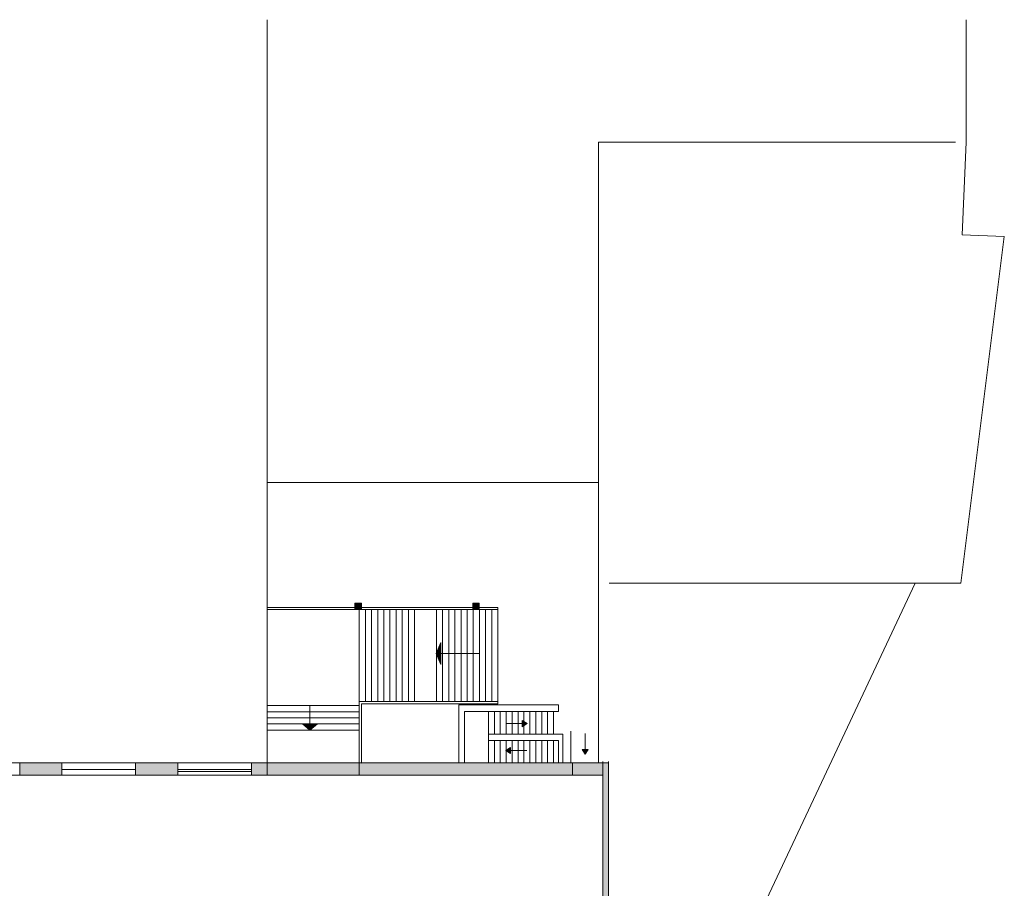
# Model space of a CAD drawing. Units: centimetres. Extents: x 1389 to 10994, y -7907 to 5701.
# Drawn here: x 5939 to 10430, y 1737 to 5701 of the extents above; entities that cross this region are included whole.
import ezdxf

# ---------------------------------------------------------------- set-up
doc = ezdxf.new("R2010")
doc.units = ezdxf.units.CM
doc.header["$LTSCALE"] = 20
doc.layers.add('Venue-Mur', color=7, linetype='Continuous', lineweight=5)
doc.layers.add('Venue-Mur_Hatch', color=7, linetype='Continuous', lineweight=5)

msp = doc.modelspace()

# ---------------------------------------------------------------- hatches: boundary and pattern name
at = {"layer": 'Venue-Mur_Hatch', "linetype": 'Continuous', "lineweight": 0, "true_color": 0x888888}
for points in [[(7467.6, 3039), (7467.6, 3009), (7497.6, 3009), (7497.6, 3039)], [(8005, 3039), (8005, 3009), (8035, 3009), (8035, 3039)], [(7838.4, 2809), (7860.4, 2809), (7860.4, 2859)], [(7838.4, 2809), (7860.4, 2759), (7860.4, 2809)], [(7228.7, 2487), (7262.1, 2458.8), (7262.1, 2487)], [(7262.1, 2487), (7262.1, 2458.8), (7297.4, 2487)], [(8231.4, 2488.6), (8253.3, 2488.6), (8231.4, 2502.1)], [(8231.4, 2474.1), (8253.3, 2488.6), (8231.4, 2488.6)], [(8178.1, 2380), (8156.2, 2365.5), (8178, 2365.5)], [(8178, 2365.5), (8156.2, 2365.5), (8178, 2352)], [(8504, 2370.5), (8518.6, 2348.6), (8518.6, 2370.5)], [(8518.6, 2370.5), (8518.6, 2348.6), (8532, 2370.5)], [(5939.6, 2309), (5939.6, 2252.8), (6130.8, 2252.8), (6130.8, 2309)], [(6467.6, 2309), (6467.6, 2252.8), (6660.7, 2252.8), (6660.7, 2309)], [(7467.7, 2309), (7487.7, 2309), (7487.7, 2252.8), (7467.7, 2252.8), (8461.1, 2252.8), (8461.1, 2309), (6995.4, 2309), (6995.4, 2252.8), (7067.7, 2252.8), (7067.7, 2309)], [(8599.3, 2309), (8599.3, 2252.8), (6995.4, 2252.8), (6995.4, 2309)], [(8599.3, 2309), (8599.3, 1485.5), (8624.3, 1485.5), (8624.3, 2309)]]:
    msp.add_hatch(color=252, dxfattribs=at).paths.add_polyline_path(points)

# ---------------------------------------------------------------- linework, layer by layer
at = {"layer": 'Venue-Mur'}
for p, q in [((7067.7, 2308.5), (7067.7, 5701.4)), ((7067.7, 2308.5), (7067.7, 5701.4)), ((10256.8, 5142.5), (10256.8, 5701.4)), ((8579.1, 2308.5), (8579.1, 5142.5)), ((8579.1, 5142.5), (10208.1, 5142.5)), ((10238.5, 4718.8), (10256.8, 5142.5)), ((7067.7, 3588.3), (7067.7, 4814.9)), ((8579.1, 3588.3), (8579.1, 4814.9)), ((10430.3, 4711.5), (10238.5, 4718.8)), ((10232.1, 3129.7), (10430.3, 4711.5)), ((7067.7, 2308.5), (7067.7, 3588.3)), ((7067.7, 3588.3), (8579.1, 3588.3)), ((8579.1, 3588.3), (8579.1, 2308.5)), ((10232.1, 3129.7), (8627.8, 3129.7)), ((9251.5, 1485.5), (10023.1, 3129.7)), ((7962.5, 3019), (7067.7, 3019)), ((7497.6, 3039), (7467.6, 3039)), ((7467.6, 3039), (7467.6, 3009)), ((7497.6, 3039), (7467.6, 3039)), ((7467.6, 3039), (7467.6, 3009)), ((7497.6, 3009), (7497.6, 3039)), ((7497.6, 3009), (7497.6, 3039)), ((8119.9, 3019), (7962.5, 3019)), ((8035, 3039), (8005, 3039)), ((8005, 3039), (8005, 3009)), ((8035, 3009), (8035, 3039)), ((8119.9, 3009), (8119.9, 3019)), ((7467.6, 3009), (7067.7, 3009)), ((7465.7, 3009), (7495.7, 3009)), ((7497.6, 3009), (7467.6, 3009)), ((7487.7, 2588.4), (7487.7, 3009)), ((7487.7, 3009), (7515.7, 3009)), ((7962.6, 3009), (7495.7, 3009)), ((7515.7, 3009), (7515.7, 2589)), ((7543.7, 3009), (7543.7, 2589)), ((7571.7, 3009), (7571.7, 2589)), ((7599.7, 3009), (7599.7, 2589)), ((7627.7, 3009), (7627.7, 2589)), ((7655.7, 3009), (7655.7, 2589)), ((7683.7, 3009), (7683.7, 2589)), ((7711.8, 3009), (7711.8, 2589)), ((7739.8, 3009), (7739.8, 2589)), ((7839.8, 3009), (7839.8, 2589)), ((7867.8, 3009), (7867.8, 2589)), ((7895.8, 3009), (7895.8, 2589)), ((7923.8, 3009), (7923.8, 2589)), ((7951.8, 3009), (7951.8, 2589)), ((7962.6, 3009), (8119.9, 3009)), ((7979.8, 3009), (7979.8, 2589)), ((8005, 3009), (8035, 3009)), ((8007.9, 3009), (8007.9, 2589)), ((8035.9, 3009), (8035.9, 2589)), ((8063.9, 3009), (8063.9, 2589)), ((8091.9, 3009), (8091.9, 2589)), ((8119.9, 3009), (8119.9, 2589)), ((7860.4, 2859), (7838.4, 2809)), ((7860.4, 2809), (7860.4, 2859)), ((8037.4, 2809), (7838.4, 2809)), ((7838.4, 2809), (7860.4, 2809)), ((7838.4, 2809), (7860.4, 2809)), ((7860.4, 2759), (7838.4, 2809)), ((7860.4, 2809), (7860.4, 2759)), ((7839.8, 2589), (7839.8, 2666.8)), ((7067.7, 2571), (7067.7, 2599)), ((7487.7, 2571), (7067.7, 2571)), ((7262.1, 2502.8), (7262.1, 2573.2)), ((7487.7, 2589), (7962.6, 2589)), ((7487.7, 2252.8), (7487.7, 2588.4)), ((7487.7, 2543), (7487.7, 2571)), ((7497.6, 2308.7), (7497.6, 2578.7)), ((7497.6, 2578.7), (8119.9, 2578.7)), ((7739.8, 2589), (7839.8, 2589)), ((7941.4, 2308.5), (7941.4, 2573.7)), ((7941.4, 2573.7), (8397.1, 2573.7)), ((7962.6, 2589), (8119.9, 2589)), ((8119.9, 2589), (8119.9, 2578.7)), ((8397.1, 2573.7), (8397.1, 2543.7)), ((7067.7, 2515), (7067.7, 2543)), ((7067.7, 2543), (7487.7, 2543)), ((8397.1, 2543.7), (7968, 2543.7)), ((7968, 2543.7), (7968, 2308.5)), ((8050, 2543.7), (8077, 2543.7)), ((8077, 2543.7), (8077, 2441.1)), ((8104, 2543.7), (8104, 2441.1)), ((8131, 2543.7), (8131, 2441.1)), ((8158, 2543.7), (8158, 2441.1)), ((8185, 2543.7), (8185, 2441.1)), ((8212, 2543.7), (8212, 2441.1)), ((8239, 2543.7), (8239, 2441)), ((8266, 2543.7), (8266, 2441)), ((8293, 2543.7), (8293, 2441)), ((8320, 2543.7), (8320, 2441)), ((8347, 2543.7), (8347, 2441)), ((8374, 2543.7), (8374, 2441)), ((8380.5, 2543.7), (8380.5, 2543.7)), ((7487.7, 2515), (7067.7, 2515)), ((7067.7, 2309), (7067.7, 2487)), ((7067.7, 2487), (7487.7, 2487)), ((7262.1, 2487), (7228.7, 2487)), ((7228.7, 2487), (7262.1, 2458.8)), ((7262.1, 2458.8), (7262.1, 2502.8)), ((7262.1, 2458.8), (7297.4, 2487)), ((7297.4, 2487), (7262.1, 2487)), ((7487.7, 2487), (7487.7, 2515)), ((8158, 2488.6), (8253.3, 2488.6)), ((8231.4, 2502.1), (8253.3, 2488.6)), ((8253.3, 2488.6), (8231.4, 2474.1)), ((7067.7, 2430.8), (7067.7, 2458.8)), ((7067.7, 2458.8), (7487.7, 2458.8)), ((7487.7, 2252.8), (7487.7, 2430.8)), ((8077, 2441.1), (8388.2, 2441)), ((8077, 2411), (8077, 2441.1)), ((8395.9, 2441), (8388.2, 2441)), ((8395.9, 2441), (8415.9, 2441)), ((8415.9, 2441), (8415.9, 2308.5)), ((8452.5, 2308.5), (8452.5, 2454)), ((8518.6, 2443.9), (8518.6, 2348.6)), ((8395.9, 2411), (8077, 2411)), ((8077, 2411), (8077, 2320)), ((8077, 2399.5), (8077, 2308.5)), ((8104, 2411), (8104, 2320)), ((8104, 2399.5), (8104, 2308.5)), ((8131, 2411), (8131, 2320)), ((8131, 2399.5), (8131, 2308.5)), ((8158, 2411), (8158, 2320)), ((8158, 2399.5), (8158, 2308.5)), ((8185, 2411), (8185, 2320)), ((8185, 2399.5), (8185, 2308.5)), ((8212, 2411), (8212, 2320)), ((8212, 2399.5), (8212, 2308.5)), ((8239, 2411), (8239, 2320)), ((8239, 2399.5), (8239, 2308.5)), ((8266, 2411), (8266, 2320)), ((8266, 2399.5), (8266, 2308.5)), ((8293, 2411), (8293, 2320)), ((8293, 2399.5), (8293, 2308.5)), ((8320, 2411), (8320, 2320)), ((8320, 2399.5), (8320, 2308.5)), ((8347, 2411), (8347, 2320)), ((8347, 2399.5), (8347, 2308.5)), ((8374, 2411), (8374, 2320)), ((8374, 2399.5), (8374, 2308.5)), ((8395.9, 2411), (8395.8, 2308.5)), ((8156.2, 2365.5), (8178.1, 2380)), ((8251.4, 2365.5), (8156.2, 2365.5)), ((8178, 2352), (8156.2, 2365.5)), ((8518.6, 2348.6), (8504, 2370.5)), ((8504, 2370.5), (8532, 2370.5)), ((8532, 2370.5), (8518.6, 2348.6)), ((2689.8, 2308.9), (8575.6, 2309)), ((5939.6, 2308.8), (5939.6, 2252.8)), ((6130.8, 2252.8), (6130.8, 2308.8)), ((6467.6, 2308.8), (6467.6, 2252.8)), ((6660.7, 2252.8), (6660.7, 2308.8)), ((6995.4, 2308.8), (6995.4, 2309)), ((6995.4, 2308.8), (6995.4, 2252.8)), ((6995.4, 2308.5), (6995.4, 2252.8)), ((7067.7, 2309), (7067.7, 2252.8)), ((7067.7, 2308.5), (7067.7, 2308.5)), ((7487.7, 2309), (7497.6, 2308.7)), ((7941.4, 2308.5), (7941.4, 2308.5)), ((8461.1, 2309), (8461.1, 2252.8)), ((8599.3, 2315.6), (8599.3, -2519.4)), ((8624.3, 2315.6), (8624.3, -2519.4)), ((6995.4, 2252.8), (4521.5, 2252.8)), ((5939.6, 2252.8), (6130.8, 2252.8)), ((6130.8, 2279.8), (6467.6, 2279.8)), ((6467.6, 2252.8), (6660.7, 2252.8)), ((6660.7, 2279.7), (6995.4, 2279.7)), ((6995.4, 2269.7), (6660.7, 2269.7)), ((6995.4, 2252.8), (8399.5, 2252.8)), ((7067.7, 2252.8), (7467.7, 2252.8)), ((7467.7, 2252.8), (7487.7, 2252.8)), ((8461.1, 2252.8), (8399.5, 2252.8))]:
    msp.add_line(p, q, dxfattribs=at)
at = {"layer": 'Venue-Mur', "flags": 128}
for points in [[(7467.6, 3039), (7467.6, 3009), (7497.6, 3009), (7497.6, 3039)], [(8005, 3039), (8005, 3009), (8035, 3009), (8035, 3039)], [(7838.4, 2809), (7860.4, 2809), (7860.4, 2859)], [(7838.4, 2809), (7860.4, 2759), (7860.4, 2809)], [(7228.7, 2487), (7262.1, 2458.8), (7262.1, 2487)], [(7262.1, 2487), (7262.1, 2458.8), (7297.4, 2487)], [(8231.4, 2488.6), (8253.3, 2488.6), (8231.4, 2502.1)], [(8231.4, 2474.1), (8253.3, 2488.6), (8231.4, 2488.6)], [(8178.1, 2380), (8156.2, 2365.5), (8178, 2365.5)], [(8178, 2365.5), (8156.2, 2365.5), (8178, 2352)], [(8504, 2370.5), (8518.6, 2348.6), (8518.6, 2370.5)], [(8518.6, 2370.5), (8518.6, 2348.6), (8532, 2370.5)], [(5939.6, 2309), (5939.6, 2252.8), (6130.8, 2252.8), (6130.8, 2309)], [(6467.6, 2309), (6467.6, 2252.8), (6660.7, 2252.8), (6660.7, 2309)], [(7467.7, 2309), (7487.7, 2309), (7487.7, 2252.8), (7467.7, 2252.8), (8461.1, 2252.8), (8461.1, 2309), (6995.4, 2309), (6995.4, 2252.8), (7067.7, 2252.8), (7067.7, 2309)], [(8599.3, 2309), (8599.3, 2252.8), (6995.4, 2252.8), (6995.4, 2309)], [(8599.3, 2309), (8599.3, 1485.5), (8624.3, 1485.5), (8624.3, 2309)]]:
    msp.add_lwpolyline(points, close=True, dxfattribs=at)

doc.saveas('drawing.dxf')
